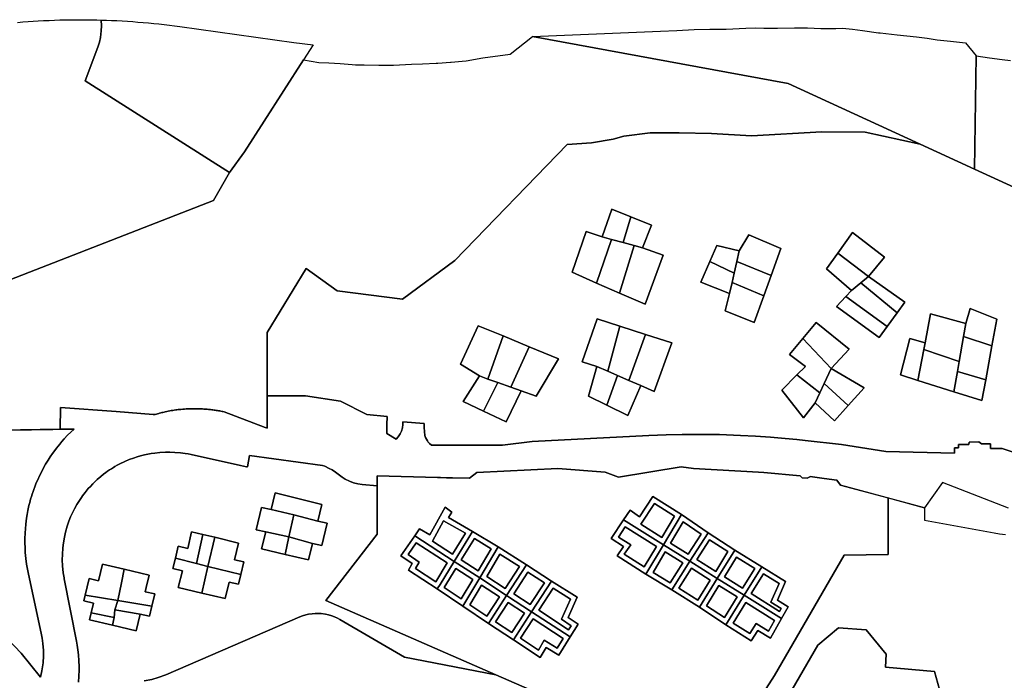
# Model space of a CAD drawing. Units: inches. Extents: x 2467828 to 2717558, y 1424906 to 1562730.
# Drawn here: x 2588464 to 2589327, y 1504236 to 1504815 of the extents above; entities that cross this region are included whole.
import ezdxf

# ---------------------------------------------------------------- set-up
doc = ezdxf.new("R2010")
doc.units = ezdxf.units.IN
doc.header["$MEASUREMENT"] = 0
doc.layers.add('ParcelBoundary', color=251, linetype='Continuous')

msp = doc.modelspace()

# ---------------------------------------------------------------- linework, layer by layer
at = {"layer": 'ParcelBoundary'}
for points in [[(2588461.94, 1504812.66), (2588466.57, 1504813.04), (2588471.3, 1504813.39), (2588475.83, 1504813.7), (2588480.2, 1504813.96), (2588484.66, 1504814.2), (2588489.73, 1504814.43), (2588494.37, 1504814.61), (2588499.01, 1504814.76), (2588503.65, 1504814.87), (2588508.29, 1504814.95), (2588512.93, 1504814.99), (2588517.57, 1504815), (2588522.22, 1504814.98), (2588526.86, 1504814.93), (2588531.5, 1504814.84), (2588535.32, 1504814.74), (2588535.57, 1504809.7), (2588535.42, 1504805.14), (2588534.73, 1504799.49), (2588533.85, 1504795.3), (2588532.55, 1504790.85), (2588521.36, 1504761.49), (2588647.9, 1504681.03), (2588633.97, 1504656.69), (2587784.27, 1504326.08)], [(2587784.27, 1504326.08), (2588633.97, 1504656.69), (2588647.9, 1504681.03), (2588660.94, 1504699.12), (2588712.69, 1504779.93), (2588726.26, 1504777.64), (2588734.85, 1504777.26), (2588744.99, 1504776.51), (2588755.33, 1504775.72), (2588758.4, 1504775.6), (2588765.81, 1504775.6), (2588778.82, 1504775.22), (2588780, 1504775.2), (2588789.6, 1504775.2), (2588791.6, 1504775.25), (2588807.4, 1504776.04), (2588817.07, 1504776.43), (2588828.93, 1504776.82), (2588830.45, 1504776.9), (2588841.65, 1504777.7), (2588842.12, 1504777.74), (2588851.72, 1504778.54), (2588855.47, 1504779.03), (2588870.12, 1504781.66), (2588893.93, 1504784.77), (2588913.65, 1504800.39), (2589137.7, 1504759), (2589253.37, 1504705.88), (2589205.1, 1504716.42), (2589167.28, 1504716.7), (2589105.52, 1504713.21), (2589070.37, 1504715.27), (2589042.25, 1504715.97), (2589016.72, 1504715.96), (2588993.61, 1504713.04), (2588984.25, 1504710.25), (2588965.28, 1504707.2), (2588943.85, 1504705.72), (2588845.34, 1504603.93), (2588799.63, 1504570.24), (2588742.3, 1504577.55), (2588715.21, 1504596.96), (2588681, 1504540.86), (2588681, 1504485.32), (2588681, 1504457.01), (2588680.42, 1504457.36), (2588679.22, 1504457.63), (2588643.07, 1504471.44), (2588642.07, 1504471.57), (2588641.32, 1504471.82), (2588640.32, 1504471.94), (2588639.32, 1504472.19), (2588638.32, 1504472.32), (2588637.32, 1504472.44), (2588636.32, 1504472.69), (2588635.32, 1504472.82), (2588634.32, 1504472.94), (2588633.32, 1504473.07), (2588632.32, 1504473.19), (2588631.32, 1504473.32), (2588630.32, 1504473.44), (2588629.32, 1504473.57), (2588628.32, 1504473.69), (2588627.32, 1504473.69), (2588626.32, 1504473.82), (2588625.32, 1504473.82), (2588624.32, 1504473.94), (2588623.32, 1504473.94), (2588622.32, 1504474.07), (2588621.32, 1504474.07), (2588620.32, 1504474.07), (2588619.32, 1504474.07), (2588618.32, 1504474.07), (2588617.32, 1504474.07), (2588616.32, 1504474.07), (2588615.32, 1504474.07), (2588614.32, 1504474.07), (2588613.32, 1504474.07), (2588612.32, 1504474.07), (2588610.82, 1504473.94), (2588609.82, 1504473.94), (2588608.32, 1504473.82), (2588606.82, 1504473.69), (2588605.32, 1504473.57), (2588603.82, 1504473.44), (2588602.82, 1504473.32), (2588601.82, 1504473.19), (2588600.82, 1504473.07), (2588599.32, 1504472.82), (2588598.32, 1504472.69), (2588596.82, 1504472.44), (2588595.57, 1504472.19), (2588594.07, 1504471.94), (2588593.07, 1504471.69), (2588591.57, 1504471.44), (2588590.57, 1504471.19), (2588589.57, 1504470.94), (2588588.57, 1504470.69), (2588587.57, 1504470.44), (2588586.57, 1504470.19), (2588585.82, 1504469.94), (2588584.82, 1504469.69), (2588583.82, 1504469.44), (2588582.82, 1504469.19), (2588580.85, 1504469.19), (2588548.46, 1504471.62), (2588499.71, 1504475.28), (2588499.4, 1504456.16), (2588324.71, 1504453.43)], [(2589371.09, 1504651.81), (2589301.05, 1504683.98), (2589302.58, 1504783.36), (2589314.1, 1504781.55), (2589325.16, 1504780.05), (2589332.57, 1504779.17)], [(2589346.69, 1504432.37), (2589325.19, 1504439.35), (2589315.1, 1504439.42), (2589315.07, 1504443.23), (2589307.12, 1504443.45), (2589304.75, 1504445.24), (2589296.36, 1504444.95), (2589296.11, 1504442.89), (2589287.08, 1504442.78), (2589287.06, 1504439.98), (2589283.61, 1504439.88), (2589283.42, 1504435.11), (2589223.2, 1504436.72), (2589184.53, 1504442.8), (2589152.71, 1504446.36), (2589145.28, 1504447.16), (2589134.93, 1504448.16), (2589122.14, 1504449.22), (2589108.93, 1504450.12), (2589095.76, 1504450.8), (2589077.33, 1504451.42), (2589061.34, 1504451.63), (2589044.67, 1504451.52), (2589030.77, 1504451.19), (2589015.54, 1504450.56), (2588913.18, 1504445.42), (2588887.22, 1504442.22), (2588825.01, 1504442.22), (2588823.28, 1504443.66), (2588822.12, 1504444.91), (2588821.32, 1504445.99), (2588820.49, 1504447.37), (2588819.75, 1504449), (2588819.2, 1504450.71), (2588818.48, 1504457.78), (2588818.59, 1504461.31), (2588799.96, 1504462.5), (2588799.88, 1504460.24), (2588799.46, 1504457.32), (2588798.56, 1504454.39), (2588797.44, 1504452), (2588795.89, 1504449.61), (2588794.14, 1504447.59), (2588785.79, 1504452.38), (2588785.79, 1504460.01), (2588786.02, 1504467.42), (2588768.32, 1504469.1), (2588745.08, 1504480.71), (2588714.56, 1504485.32), (2588681, 1504485.32), (2588681, 1504540.86), (2588715.21, 1504596.96), (2588742.3, 1504577.55), (2588799.63, 1504570.24), (2588845.34, 1504603.93), (2588943.85, 1504705.72), (2588965.28, 1504707.2), (2588984.25, 1504710.25), (2588993.61, 1504713.04), (2589016.72, 1504715.96), (2589042.25, 1504715.97), (2589070.37, 1504715.27), (2589105.52, 1504713.21), (2589167.28, 1504716.7), (2589205.1, 1504716.42), (2589253.37, 1504705.88), (2589301.05, 1504683.98), (2589371.09, 1504651.81)], [(2588423.56, 1504303.43), (2588465.24, 1504259.97), (2588482.14, 1504238.82), (2588482.15, 1504238.81), (2588483.45, 1504244.54), (2588484.44, 1504251.51), (2588484.8, 1504257.61), (2588484.76, 1504262.37), (2588484.31, 1504268.28), (2588483.62, 1504273.06), (2588483.05, 1504276), (2588471.39, 1504330.53), (2588470.77, 1504333.65), (2588470.02, 1504338), (2588469.34, 1504343.02), (2588468.85, 1504348.19), (2588468.59, 1504352.46), (2588468.47, 1504356.27), (2588468.47, 1504360.17), (2588468.65, 1504365.42), (2588468.88, 1504368.97), (2588469.25, 1504372.84), (2588469.94, 1504378.14), (2588470.46, 1504381.3), (2588471.18, 1504385.09), (2588472.09, 1504389.2), (2588472.8, 1504392.02), (2588473.55, 1504394.77), (2588474.24, 1504397.11), (2588474.93, 1504399.32), (2588475.7, 1504401.61), (2588476.32, 1504403.38), (2588477.15, 1504405.63), (2588478.51, 1504409.06), (2588479.73, 1504411.91), (2588481.3, 1504415.35), (2588482.92, 1504418.65), (2588484.93, 1504422.45), (2588486.65, 1504425.49), (2588488.84, 1504429.1), (2588490.73, 1504432.01), (2588492.77, 1504435), (2588494.68, 1504437.64), (2588496.13, 1504439.55), (2588497.61, 1504441.44), (2588499.02, 1504443.17), (2588500.9, 1504445.39), (2588503.02, 1504447.77), (2588505.97, 1504450.92), (2588508.7, 1504453.66), (2588511.55, 1504456.35), (2588499.4, 1504456.16), (2588499.71, 1504475.28), (2588548.46, 1504471.62), (2588580.85, 1504469.19), (2588582.82, 1504469.19), (2588583.82, 1504469.44), (2588584.82, 1504469.69), (2588585.82, 1504469.94), (2588586.57, 1504470.19), (2588587.57, 1504470.44), (2588588.57, 1504470.69), (2588589.57, 1504470.94), (2588590.57, 1504471.19), (2588591.57, 1504471.44), (2588593.07, 1504471.69), (2588594.07, 1504471.94), (2588595.57, 1504472.19), (2588596.82, 1504472.44), (2588598.32, 1504472.69), (2588599.32, 1504472.82), (2588600.82, 1504473.07), (2588601.82, 1504473.19), (2588602.82, 1504473.32), (2588603.82, 1504473.44), (2588605.32, 1504473.57), (2588606.82, 1504473.69), (2588608.32, 1504473.82), (2588609.82, 1504473.94), (2588610.82, 1504473.94), (2588612.32, 1504474.07), (2588613.32, 1504474.07), (2588614.32, 1504474.07), (2588615.32, 1504474.07), (2588616.32, 1504474.07), (2588617.32, 1504474.07), (2588618.32, 1504474.07), (2588619.32, 1504474.07), (2588620.32, 1504474.07), (2588621.32, 1504474.07), (2588622.32, 1504474.07), (2588623.32, 1504473.94), (2588624.32, 1504473.94), (2588625.32, 1504473.82), (2588626.32, 1504473.82), (2588627.32, 1504473.69), (2588628.32, 1504473.69), (2588629.32, 1504473.57), (2588630.32, 1504473.44), (2588631.32, 1504473.32), (2588632.32, 1504473.19), (2588633.32, 1504473.07), (2588634.32, 1504472.94), (2588635.32, 1504472.82), (2588636.32, 1504472.69), (2588637.32, 1504472.44), (2588638.32, 1504472.32), (2588639.32, 1504472.19), (2588640.32, 1504471.94), (2588641.32, 1504471.82), (2588642.07, 1504471.57), (2588643.07, 1504471.44), (2588679.22, 1504457.63), (2588680.42, 1504457.36), (2588681, 1504457.01), (2588681, 1504485.32), (2588714.56, 1504485.32), (2588745.08, 1504480.71), (2588768.32, 1504469.1), (2588786.02, 1504467.42), (2588785.79, 1504460.01), (2588785.79, 1504452.38), (2588794.14, 1504447.59), (2588795.89, 1504449.61), (2588797.44, 1504452), (2588798.56, 1504454.39), (2588799.46, 1504457.32), (2588799.88, 1504460.24), (2588799.96, 1504462.5), (2588818.59, 1504461.31), (2588818.48, 1504457.78), (2588819.2, 1504450.71), (2588819.75, 1504449), (2588820.49, 1504447.37), (2588821.32, 1504445.99), (2588822.12, 1504444.91), (2588823.28, 1504443.66), (2588825.01, 1504442.22), (2588887.22, 1504442.22), (2588913.18, 1504445.42), (2589015.54, 1504450.56), (2589030.77, 1504451.19), (2589044.67, 1504451.52), (2589061.34, 1504451.63), (2589077.33, 1504451.42), (2589095.76, 1504450.8), (2589108.93, 1504450.12), (2589122.14, 1504449.22), (2589134.93, 1504448.16), (2589145.28, 1504447.16), (2589152.71, 1504446.36), (2589184.53, 1504442.8), (2589223.2, 1504436.72), (2589283.42, 1504435.11), (2589283.61, 1504439.88), (2589287.06, 1504439.98), (2589287.08, 1504442.78), (2589296.11, 1504442.89), (2589296.36, 1504444.95), (2589304.75, 1504445.24), (2589307.12, 1504443.45), (2589315.07, 1504443.23), (2589315.1, 1504439.42), (2589325.19, 1504439.35), (2589346.69, 1504432.37)], [(2588324.71, 1504453.43), (2588511.55, 1504456.35), (2588508.7, 1504453.66), (2588505.97, 1504450.92), (2588503.02, 1504447.77), (2588500.9, 1504445.39), (2588499.02, 1504443.17), (2588497.61, 1504441.44), (2588496.13, 1504439.55), (2588494.68, 1504437.64), (2588492.77, 1504435), (2588490.73, 1504432.01), (2588488.84, 1504429.1), (2588486.65, 1504425.49), (2588484.93, 1504422.45), (2588482.92, 1504418.65), (2588481.3, 1504415.35), (2588479.73, 1504411.91), (2588478.51, 1504409.06), (2588477.15, 1504405.63), (2588476.32, 1504403.38), (2588475.7, 1504401.61), (2588474.93, 1504399.32), (2588474.24, 1504397.11), (2588473.55, 1504394.77), (2588472.8, 1504392.02), (2588472.09, 1504389.2), (2588471.18, 1504385.09), (2588470.46, 1504381.3), (2588469.94, 1504378.14), (2588469.25, 1504372.84), (2588468.88, 1504368.97), (2588468.65, 1504365.42), (2588468.47, 1504360.17), (2588468.47, 1504356.27), (2588468.59, 1504352.46), (2588468.85, 1504348.19), (2588469.34, 1504343.02), (2588470.02, 1504338), (2588470.77, 1504333.65), (2588471.39, 1504330.53), (2588483.05, 1504276), (2588483.62, 1504273.06), (2588484.31, 1504268.28), (2588484.76, 1504262.37), (2588484.8, 1504257.61), (2588484.44, 1504251.51), (2588483.45, 1504244.54), (2588482.15, 1504238.81), (2588482.14, 1504238.82), (2588465.24, 1504259.97), (2588423.56, 1504303.43)], [(2588515.42, 1504234.54), (2588515.85, 1504239.74), (2588516.06, 1504244.91), (2588516.07, 1504248.23), (2588515.92, 1504253.27), (2588515.53, 1504258.55), (2588515.02, 1504263), (2588514.44, 1504266.84), (2588513.81, 1504270.34), (2588503.01, 1504325.05), (2588502.86, 1504325.86), (2588502.13, 1504330.32), (2588501.5, 1504336.33), (2588501.26, 1504341.59), (2588501.32, 1504346.52), (2588501.7, 1504352.2), (2588502.23, 1504356.48), (2588503.09, 1504361.45), (2588504.14, 1504366.04), (2588505.64, 1504371.29), (2588507.09, 1504375.49), (2588508.61, 1504379.33), (2588510.18, 1504382.83), (2588511.91, 1504386.3), (2588514.02, 1504390.09), (2588516.91, 1504394.71), (2588518.04, 1504396.36), (2588519.1, 1504397.85), (2588520.22, 1504399.36), (2588521.22, 1504400.64), (2588522.21, 1504401.89), (2588524.1, 1504404.13), (2588525.88, 1504406.11), (2588527.99, 1504408.33), (2588529.71, 1504410.03), (2588531.87, 1504412.05), (2588534.99, 1504414.75), (2588537.42, 1504416.69), (2588539.43, 1504418.2), (2588541.03, 1504419.34), (2588542.75, 1504420.52), (2588544.29, 1504421.52), (2588546.05, 1504422.61), (2588547.38, 1504423.4), (2588549.39, 1504424.54), (2588551.78, 1504425.81), (2588556.16, 1504427.92), (2588559.9, 1504429.51), (2588563.71, 1504430.92), (2588566.81, 1504431.94), (2588569.8, 1504432.81), (2588573.21, 1504433.67), (2588576.39, 1504434.35), (2588579.18, 1504434.86), (2588582.28, 1504435.31), (2588586.86, 1504435.8), (2588591.69, 1504436.06), (2588595.62, 1504436.08), (2588600.01, 1504435.91), (2588604.95, 1504435.48), (2588609.14, 1504434.9), (2588611.61, 1504434.46), (2588614.16, 1504433.94), (2588657.38, 1504424.49), (2588662.87, 1504423.34), (2588663.52, 1504423.21), (2588665.39, 1504433.23), (2588729.55, 1504424.38), (2588731.43, 1504423.66), (2588735.37, 1504421.83), (2588737.78, 1504420.46), (2588740.76, 1504418.47), (2588743.08, 1504416.66), (2588746.52, 1504414.07), (2588749.3, 1504412.37), (2588753.18, 1504410.51), (2588756.6, 1504409.29), (2588760.32, 1504408.35), (2588764.22, 1504407.79), (2588777.45, 1504406.68), (2588777.45, 1504364.07), (2588732.3, 1504306.03), (2588881.31, 1504240.93), (2588801.17, 1504256.38), (2588744.64, 1504289.47), (2588742.49, 1504290.64), (2588740.01, 1504291.78), (2588737.67, 1504292.67), (2588734.6, 1504293.59), (2588732.07, 1504294.15), (2588728.25, 1504294.67), (2588725.47, 1504294.8), (2588722.96, 1504294.76), (2588720.34, 1504294.54), (2588717.27, 1504294.05), (2588714.7, 1504293.44), (2588711.87, 1504292.55), (2588709.55, 1504291.64), (2588592.01, 1504241.1), (2588585.4, 1504238.59), (2588579.65, 1504236.92), (2588573.18, 1504235.57)], [(2589330.77, 1504386.89), (2589273.06, 1504409.48), (2589257.1, 1504387.38), (2589183.55, 1504407.15), (2589180.3, 1504411.53), (2589169.34, 1504413), (2589157.05, 1504414.65), (2589156.81, 1504414.52), (2589154.3, 1504413.15), (2589150.05, 1504413.53), (2589148.3, 1504415.4), (2589116.3, 1504418.28), (2589111.74, 1504418.53), (2589054.8, 1504421.65), (2589043.8, 1504423.28), (2588988.78, 1504414.09), (2588977.35, 1504418.48), (2588935.8, 1504421.78), (2588864.8, 1504418.15), (2588858.3, 1504413.15), (2588843.53, 1504413.53), (2588838.05, 1504413.68), (2588832.96, 1504413.81), (2588830.12, 1504413.88), (2588777.45, 1504415.21), (2588777.45, 1504406.68), (2588764.22, 1504407.79), (2588760.32, 1504408.35), (2588756.6, 1504409.29), (2588753.18, 1504410.51), (2588749.3, 1504412.37), (2588746.52, 1504414.07), (2588743.08, 1504416.66), (2588740.76, 1504418.47), (2588737.78, 1504420.46), (2588735.37, 1504421.83), (2588731.43, 1504423.66), (2588729.55, 1504424.38), (2588665.39, 1504433.23), (2588663.52, 1504423.21), (2588662.87, 1504423.34), (2588657.38, 1504424.49), (2588614.16, 1504433.94), (2588611.61, 1504434.46), (2588609.14, 1504434.9), (2588604.95, 1504435.48), (2588600.01, 1504435.91), (2588595.62, 1504436.08), (2588591.69, 1504436.06), (2588586.86, 1504435.8), (2588582.28, 1504435.31), (2588579.18, 1504434.86), (2588576.39, 1504434.35), (2588573.21, 1504433.67), (2588569.8, 1504432.81), (2588566.81, 1504431.94), (2588563.71, 1504430.92), (2588559.9, 1504429.51), (2588556.16, 1504427.92), (2588551.78, 1504425.81), (2588549.39, 1504424.54), (2588547.38, 1504423.4), (2588546.05, 1504422.61), (2588544.29, 1504421.52), (2588542.75, 1504420.52), (2588541.03, 1504419.34), (2588539.43, 1504418.2), (2588537.42, 1504416.69), (2588534.99, 1504414.75), (2588531.87, 1504412.05), (2588529.71, 1504410.03), (2588527.99, 1504408.33), (2588525.88, 1504406.11), (2588524.1, 1504404.13), (2588522.21, 1504401.89), (2588521.22, 1504400.64), (2588520.22, 1504399.36), (2588519.1, 1504397.85), (2588518.04, 1504396.36), (2588516.91, 1504394.71), (2588514.02, 1504390.09), (2588511.91, 1504386.3), (2588510.18, 1504382.83), (2588508.61, 1504379.33), (2588507.09, 1504375.49), (2588505.64, 1504371.29), (2588504.14, 1504366.04), (2588503.09, 1504361.45), (2588502.23, 1504356.48), (2588501.7, 1504352.2), (2588501.32, 1504346.52), (2588501.26, 1504341.59), (2588501.5, 1504336.33), (2588502.13, 1504330.32), (2588502.86, 1504325.86), (2588503.01, 1504325.05), (2588513.81, 1504270.34), (2588514.44, 1504266.84), (2588515.02, 1504263), (2588515.53, 1504258.55), (2588515.92, 1504253.27), (2588516.07, 1504248.23), (2588516.06, 1504244.91), (2588515.85, 1504239.74), (2588515.42, 1504234.54)], [(2588922.3, 1504223.03), (2588881.31, 1504240.93), (2588732.3, 1504306.03), (2588777.45, 1504364.07), (2588777.45, 1504415.21), (2588830.12, 1504413.88), (2588832.96, 1504413.81), (2588838.05, 1504413.68), (2588843.53, 1504413.53), (2588858.3, 1504413.15), (2588864.8, 1504418.15), (2588935.8, 1504421.78), (2588977.35, 1504418.48), (2588988.78, 1504414.09), (2589043.8, 1504423.28), (2589054.8, 1504421.65), (2589111.74, 1504418.53), (2589116.3, 1504418.28), (2589148.3, 1504415.4), (2589150.05, 1504413.53), (2589154.3, 1504413.15), (2589156.81, 1504414.52), (2589157.05, 1504414.65), (2589169.34, 1504413), (2589180.3, 1504411.53), (2589183.55, 1504407.15), (2589225.23, 1504395.94), (2589225.41, 1504346.4), (2589186.78, 1504345.79), (2589125.6, 1504240.25), (2589103.15, 1504205.36)], [(2589103.15, 1504205.36), (2589125.6, 1504240.25), (2589125.61, 1504240.27), (2589186.78, 1504345.79), (2589225.41, 1504346.4), (2589225.23, 1504395.94), (2589257.1, 1504387.38), (2589257.27, 1504376.54), (2589318.29, 1504365.27), (2589322.81, 1504364.52), (2589328.27, 1504363.81)], [(2588573.18, 1504235.57), (2588579.65, 1504236.92), (2588585.4, 1504238.59), (2588592.01, 1504241.1), (2588709.55, 1504291.64), (2588711.87, 1504292.55), (2588714.7, 1504293.44), (2588717.27, 1504294.05), (2588720.34, 1504294.54), (2588722.96, 1504294.76), (2588725.47, 1504294.8), (2588728.25, 1504294.67), (2588732.07, 1504294.15), (2588734.6, 1504293.59), (2588737.67, 1504292.67), (2588740.01, 1504291.78), (2588742.49, 1504290.64), (2588744.64, 1504289.47), (2588801.17, 1504256.38), (2588881.31, 1504240.93), (2588922.3, 1504223.03)], [(2588573.18, 1504235.57), (2588579.65, 1504236.92), (2588585.4, 1504238.59), (2588592.01, 1504241.1), (2588709.55, 1504291.64), (2588711.87, 1504292.55), (2588714.7, 1504293.44), (2588717.27, 1504294.05), (2588720.34, 1504294.54), (2588722.96, 1504294.76), (2588725.47, 1504294.8), (2588728.25, 1504294.67), (2588732.07, 1504294.15), (2588734.6, 1504293.59), (2588737.67, 1504292.67), (2588740.01, 1504291.78), (2588742.49, 1504290.64), (2588744.64, 1504289.47), (2588801.17, 1504256.38), (2588881.31, 1504240.93), (2588922.3, 1504223.03)], [(2589141.21, 1504228.17), (2589163.73, 1504266.99), (2589181.87, 1504282.23), (2589205.93, 1504280.26), (2589223.59, 1504259.09), (2589222.88, 1504247.74), (2589265.95, 1504243.85), (2589270.27, 1504227.97)], [(2589270.27, 1504227.97), (2589265.95, 1504243.85), (2589222.88, 1504247.74), (2589223.59, 1504259.09), (2589205.93, 1504280.26), (2589181.87, 1504282.23), (2589163.73, 1504266.99), (2589141.21, 1504228.17)]]:
    msp.add_lwpolyline(points, dxfattribs=at)
for points in [[(2588712.69, 1504779.93), (2588660.94, 1504699.12), (2588647.9, 1504681.03), (2588521.36, 1504761.49), (2588532.55, 1504790.85), (2588533.85, 1504795.3), (2588534.73, 1504799.49), (2588535.42, 1504805.14), (2588535.57, 1504809.7), (2588535.32, 1504814.74), (2588539.94, 1504814.59), (2588544.55, 1504814.4), (2588549.17, 1504814.19), (2588553.78, 1504813.94), (2588558.39, 1504813.65), (2588563, 1504813.34), (2588567.6, 1504812.99), (2588572.21, 1504812.61), (2588576.81, 1504812.19), (2588581.4, 1504811.74), (2588586, 1504811.26), (2588590.59, 1504810.75), (2588595.18, 1504810.2), (2588599.76, 1504809.62), (2588604.34, 1504809.01), (2588704.27, 1504795.08), (2588721.14, 1504793.12)], [(2589154.75, 1504808), (2589166.31, 1504807.28), (2589168.8, 1504807.2), (2589177.6, 1504807.2), (2589179.42, 1504807.24), (2589185.31, 1504807.51), (2589193.93, 1504806.65), (2589202.77, 1504805.54), (2589216.9, 1504803.58), (2589218.21, 1504803.42), (2589233.2, 1504801.84), (2589250.18, 1504799.87), (2589259.62, 1504798.78), (2589268.22, 1504797.34), (2589271.34, 1504796.95), (2589280.06, 1504796.19), (2589293.22, 1504794.73), (2589302.58, 1504783.36), (2589301.05, 1504683.98), (2589253.37, 1504705.88), (2589137.7, 1504759), (2588913.65, 1504800.39), (2589025.88, 1504804.86), (2589040.13, 1504805.66), (2589055.16, 1504806.43), (2589068.94, 1504806.8), (2589081.6, 1504806.8), (2589083.46, 1504806.84), (2589100.53, 1504807.64), (2589108.73, 1504807.97), (2589116.26, 1504807.64), (2589118, 1504807.6), (2589127.2, 1504807.6), (2589128.23, 1504807.61), (2589143.31, 1504808)], [(2588983.17, 1504649.06), (2588974.74, 1504624.69), (2588960.67, 1504629.38), (2588948.17, 1504593.66), (2588969.68, 1504584.25), (2588989.8, 1504575.45), (2589012.23, 1504565.63), (2589028.17, 1504608.75), (2589010.06, 1504614.99), (2589017.86, 1504635), (2588999.75, 1504642.34)], [(2588999.75, 1504642.34), (2588992.88, 1504619.71), (2588982.77, 1504622.48), (2588974.74, 1504624.69), (2588983.17, 1504649.06)], [(2588992.88, 1504619.71), (2588999.75, 1504642.34), (2589017.86, 1504635), (2589010.06, 1504614.99), (2589002.57, 1504617.05)], [(2588982.77, 1504622.48), (2588969.68, 1504584.25), (2588948.17, 1504593.66), (2588960.67, 1504629.38), (2588974.74, 1504624.69)], [(2589082.54, 1504560), (2589107.86, 1504549.69), (2589116.34, 1504573.1), (2589122.8, 1504590.95), (2589131.29, 1504614.38), (2589103.17, 1504626.56), (2589094.73, 1504612.5), (2589075.04, 1504617.19), (2589068.94, 1504603.19), (2589061, 1504584.97), (2589086.29, 1504575)], [(2589122.8, 1504590.95), (2589092.61, 1504603.09), (2589094.73, 1504612.5), (2589103.17, 1504626.56), (2589131.29, 1504614.38)], [(2589194.1, 1504628.44), (2589181.21, 1504610.48), (2589171.34, 1504596.73), (2589193.16, 1504577.82), (2589188.1, 1504572.39), (2589180.04, 1504563.75), (2589217.54, 1504536.57), (2589224.59, 1504546.26), (2589233.25, 1504558.18), (2589240.04, 1504567.5), (2589208.16, 1504590), (2589222.23, 1504606.88)], [(2589208.16, 1504590), (2589181.21, 1504610.48), (2589194.1, 1504628.44), (2589222.23, 1504606.88)], [(2589208.16, 1504590), (2589181.21, 1504610.48), (2589194.1, 1504628.44), (2589222.23, 1504606.88)], [(2589002.57, 1504617.05), (2588989.8, 1504575.45), (2588969.68, 1504584.25), (2588982.77, 1504622.48), (2588992.88, 1504619.71)], [(2588989.8, 1504575.45), (2589002.57, 1504617.05), (2589010.06, 1504614.99), (2589028.17, 1504608.75), (2589012.23, 1504565.63)], [(2589090.3, 1504592.79), (2589068.94, 1504603.19), (2589075.04, 1504617.19), (2589094.73, 1504612.5), (2589092.61, 1504603.09)], [(2589208.16, 1504590), (2589201.42, 1504584.52), (2589193.16, 1504577.82), (2589171.34, 1504596.73), (2589181.21, 1504610.48)], [(2589090.3, 1504592.79), (2589088.49, 1504584.76), (2589086.29, 1504575), (2589061, 1504584.97), (2589068.94, 1504603.19)], [(2589116.34, 1504573.1), (2589088.49, 1504584.76), (2589090.3, 1504592.79), (2589092.61, 1504603.09), (2589122.8, 1504590.95)], [(2589233.25, 1504558.18), (2589201.42, 1504584.52), (2589208.16, 1504590), (2589240.04, 1504567.5)], [(2589233.25, 1504558.18), (2589201.42, 1504584.52), (2589208.16, 1504590), (2589240.04, 1504567.5)], [(2589116.34, 1504573.1), (2589107.86, 1504549.69), (2589082.54, 1504560), (2589086.29, 1504575), (2589088.49, 1504584.76)], [(2589233.25, 1504558.18), (2589224.59, 1504546.26), (2589188.1, 1504572.39), (2589193.16, 1504577.82), (2589201.42, 1504584.52)], [(2589224.59, 1504546.26), (2589217.54, 1504536.57), (2589180.04, 1504563.75), (2589188.1, 1504572.39)], [(2589297.22, 1504561.88), (2589293.47, 1504548.76), (2589262.54, 1504557.19), (2589257.85, 1504531.88), (2589244.26, 1504535.65), (2589236.29, 1504503.76), (2589251.45, 1504498.97), (2589282.87, 1504489.05), (2589307.53, 1504481.26), (2589310.9, 1504499.51), (2589316.36, 1504529.17), (2589320.66, 1504552.5)], [(2589287.59, 1504515.64), (2589256.69, 1504525.94), (2589257.85, 1504531.88), (2589262.54, 1504557.19), (2589293.47, 1504548.76), (2589291.43, 1504537.27)], [(2589287.59, 1504515.64), (2589256.69, 1504525.94), (2589257.85, 1504531.88), (2589262.54, 1504557.19), (2589293.47, 1504548.76), (2589291.43, 1504537.27)], [(2589287.59, 1504515.64), (2589256.69, 1504525.94), (2589257.85, 1504531.88), (2589262.54, 1504557.19), (2589293.47, 1504548.76), (2589291.43, 1504537.27)], [(2589287.59, 1504515.64), (2589256.69, 1504525.94), (2589257.85, 1504531.88), (2589262.54, 1504557.19), (2589293.47, 1504548.76), (2589291.43, 1504537.27)], [(2589287.59, 1504515.64), (2589256.69, 1504525.94), (2589257.85, 1504531.88), (2589262.54, 1504557.19), (2589293.47, 1504548.76), (2589291.43, 1504537.27)], [(2589287.59, 1504515.64), (2589256.69, 1504525.94), (2589257.85, 1504531.88), (2589262.54, 1504557.19), (2589293.47, 1504548.76), (2589291.43, 1504537.27)], [(2589316.36, 1504529.17), (2589291.43, 1504537.27), (2589293.47, 1504548.76), (2589297.22, 1504561.88), (2589320.66, 1504552.5)], [(2589316.36, 1504529.17), (2589291.43, 1504537.27), (2589293.47, 1504548.76), (2589297.22, 1504561.88), (2589320.66, 1504552.5)], [(2588887.74, 1504537.89), (2588874.42, 1504500.13), (2588866.93, 1504502.82), (2588850.29, 1504513.12), (2588865.99, 1504546.88)], [(2588890.36, 1504462.51), (2588903.49, 1504489.69), (2588916.61, 1504485.01), (2588936.3, 1504517.82), (2588910.73, 1504528.39), (2588887.74, 1504537.89), (2588865.99, 1504546.88), (2588850.29, 1504513.12), (2588866.93, 1504502.82), (2588852.87, 1504480.32), (2588870.67, 1504471.86)], [(2588990.18, 1504546.41), (2588979.5, 1504507.11), (2588970.05, 1504511.26), (2588956.98, 1504515.34), (2588970.29, 1504552.77)], [(2588990.18, 1504546.41), (2588979.5, 1504507.11), (2588970.05, 1504511.26), (2588956.98, 1504515.34), (2588970.29, 1504552.77)], [(2588962.55, 1504485.01), (2588978.78, 1504477.11), (2588997.23, 1504468.13), (2589008.48, 1504494.38), (2589020.08, 1504489.29), (2589035.67, 1504531.88), (2589012.47, 1504539.29), (2588990.18, 1504546.41), (2588970.29, 1504552.77), (2588956.98, 1504515.34), (2588970.05, 1504511.26)], [(2589012.47, 1504539.29), (2588998.06, 1504498.96), (2588988.02, 1504503.37), (2588979.5, 1504507.11), (2588990.18, 1504546.41)], [(2589191.29, 1504526.26), (2589162.23, 1504549.69), (2589150.59, 1504535.73), (2589138.79, 1504521.57), (2589152.85, 1504511.26), (2589145.38, 1504503.79), (2589132, 1504490.41), (2589150.98, 1504466.26), (2589161.29, 1504479.38), (2589178.16, 1504463.45), (2589190.41, 1504477.01), (2589204.41, 1504492.51), (2589175.35, 1504509.38)], [(2589175.35, 1504509.38), (2589150.59, 1504535.73), (2589162.23, 1504549.69), (2589191.29, 1504526.26)], [(2589175.35, 1504509.38), (2589150.59, 1504535.73), (2589162.23, 1504549.69), (2589191.29, 1504526.26)], [(2588910.73, 1504528.39), (2588894.5, 1504492.92), (2588883.22, 1504496.97), (2588874.42, 1504500.13), (2588887.74, 1504537.89)], [(2588998.06, 1504498.96), (2589012.47, 1504539.29), (2589035.67, 1504531.88), (2589020.08, 1504489.29), (2589008.48, 1504494.38)], [(2589310.9, 1504499.51), (2589286, 1504506.67), (2589287.59, 1504515.64), (2589291.43, 1504537.27), (2589316.36, 1504529.17)], [(2589175.35, 1504509.38), (2589169.14, 1504496.13), (2589165.34, 1504488.01), (2589145.38, 1504503.79), (2589152.85, 1504511.26), (2589138.79, 1504521.57), (2589150.59, 1504535.73)], [(2589257.85, 1504531.88), (2589256.69, 1504525.94), (2589251.45, 1504498.97), (2589236.29, 1504503.76), (2589244.26, 1504535.65)], [(2588894.5, 1504492.92), (2588910.73, 1504528.39), (2588936.3, 1504517.82), (2588916.61, 1504485.01), (2588903.49, 1504489.69)], [(2589287.59, 1504515.64), (2589286, 1504506.67), (2589282.87, 1504489.05), (2589251.45, 1504498.97), (2589256.69, 1504525.94)], [(2588988.02, 1504503.37), (2588978.78, 1504477.11), (2588962.55, 1504485.01), (2588970.05, 1504511.26), (2588979.5, 1504507.11)], [(2588883.22, 1504496.97), (2588870.67, 1504471.86), (2588852.87, 1504480.32), (2588866.93, 1504502.82), (2588874.42, 1504500.13)], [(2588978.78, 1504477.11), (2588988.02, 1504503.37), (2588998.06, 1504498.96), (2589008.48, 1504494.38), (2588997.23, 1504468.13)], [(2589165.34, 1504488.01), (2589161.29, 1504479.38), (2589150.98, 1504466.26), (2589132, 1504490.41), (2589145.38, 1504503.79)], [(2589190.41, 1504477.01), (2589169.14, 1504496.13), (2589175.35, 1504509.38), (2589204.41, 1504492.51)], [(2589310.9, 1504499.51), (2589307.53, 1504481.26), (2589282.87, 1504489.05), (2589286, 1504506.67)], [(2588870.67, 1504471.86), (2588883.22, 1504496.97), (2588894.5, 1504492.92), (2588903.49, 1504489.69), (2588890.36, 1504462.51)], [(2589190.41, 1504477.01), (2589178.16, 1504463.45), (2589161.29, 1504479.38), (2589165.34, 1504488.01), (2589169.14, 1504496.13)], [(2588687.82, 1504400.3), (2588684.37, 1504385.71), (2588676.07, 1504387.62), (2588671.29, 1504368.13), (2588679.66, 1504366.12), (2588675.93, 1504351.47), (2588696.6, 1504346.51), (2588717.02, 1504341.6), (2588720.62, 1504356), (2588728.84, 1504354.18), (2588733.55, 1504373.78), (2588725.25, 1504375.69), (2588728.7, 1504390.28)], [(2588684.37, 1504385.71), (2588687.82, 1504400.3), (2588728.7, 1504390.28), (2588725.25, 1504375.69), (2588704.2, 1504381.14)], [(2589019.1, 1504397.17), (2589007.29, 1504379.28), (2588999.06, 1504385.36), (2588993.43, 1504376.79), (2588982.6, 1504360.31), (2588993.33, 1504353.51), (2588987.61, 1504345.28), (2589013.02, 1504329.18), (2589035.56, 1504315.58), (2589059.9, 1504300.19), (2589083.16, 1504284.81), (2589105.34, 1504270.85), (2589111.07, 1504279.8), (2589122.16, 1504273), (2589131.79, 1504290.23), (2589137.55, 1504300.55), (2589128.25, 1504306.28), (2589135.4, 1504322.74), (2589114.65, 1504335.62), (2589091.03, 1504350.29), (2589067.41, 1504365.32), (2589044.15, 1504381.43)], [(2589019.1, 1504397.17), (2589044.15, 1504381.43), (2589028.36, 1504354.94), (2588993.43, 1504376.79), (2588999.06, 1504385.36), (2589007.29, 1504379.28)], [(2589038.04, 1504379.96), (2589026.85, 1504361.19), (2589008.43, 1504372.84), (2589020.43, 1504391.02)], [(2589038.04, 1504379.96), (2589020.43, 1504391.02), (2589008.43, 1504372.84), (2589026.85, 1504361.19)], [(2588684.37, 1504385.71), (2588704.2, 1504381.14), (2588700, 1504362.01), (2588679.66, 1504366.12), (2588671.29, 1504368.13), (2588676.07, 1504387.62)], [(2588684.37, 1504385.71), (2588704.2, 1504381.14), (2588700, 1504362.01), (2588679.66, 1504366.12), (2588671.29, 1504368.13), (2588676.07, 1504387.62)], [(2588842.71, 1504383.48), (2588836.99, 1504387.77), (2588823.65, 1504363.71), (2588814.59, 1504368.95), (2588810.33, 1504362.84), (2588798.15, 1504345.36), (2588808.16, 1504338.45), (2588804.82, 1504332.73), (2588830.08, 1504316.29), (2588852.48, 1504301.04), (2588874.88, 1504286.02), (2588896.8, 1504271.73), (2588920.16, 1504256.24), (2588925.4, 1504265.05), (2588936.6, 1504258.14), (2588946.6, 1504274.2), (2588953.52, 1504285.31), (2588944.7, 1504291.27), (2588952.56, 1504309.14), (2588930.16, 1504322.96), (2588908.24, 1504337.26), (2588883.46, 1504352.98), (2588861.06, 1504366.57), (2588839.85, 1504378.72)], [(2588839.85, 1504378.72), (2588861.06, 1504366.57), (2588844.91, 1504340.35), (2588810.33, 1504362.84), (2588814.59, 1504368.95), (2588823.65, 1504363.71), (2588836.99, 1504387.77), (2588842.71, 1504383.48)], [(2588704.2, 1504381.14), (2588725.25, 1504375.69), (2588733.55, 1504373.78), (2588728.84, 1504354.18), (2588720.62, 1504356), (2588700, 1504362.01)], [(2588854.79, 1504364.97), (2588835.59, 1504375.97), (2588825.73, 1504358.19), (2588843.5, 1504346.64)], [(2588854.79, 1504364.97), (2588843.5, 1504346.64), (2588825.73, 1504358.19), (2588835.59, 1504375.97)], [(2588854.79, 1504364.97), (2588843.5, 1504346.64), (2588825.73, 1504358.19), (2588835.59, 1504375.97)], [(2588993.43, 1504376.79), (2589028.36, 1504354.94), (2589013.02, 1504329.18), (2588987.61, 1504345.28), (2588993.33, 1504353.51), (2588982.6, 1504360.31)], [(2589044.15, 1504381.43), (2589067.41, 1504365.32), (2589051.49, 1504340.46), (2589028.36, 1504354.94)], [(2589061.28, 1504364.09), (2589045.55, 1504374.99), (2589034.48, 1504356.42), (2589050.11, 1504346.64)], [(2589061.28, 1504364.09), (2589050.11, 1504346.64), (2589034.48, 1504356.42), (2589045.55, 1504374.99)], [(2588624.59, 1504363.95), (2588614.7, 1504366.34), (2588611.3, 1504351.73), (2588603, 1504353.62), (2588600.45, 1504343.08), (2588598.27, 1504334.11), (2588606.65, 1504332.13), (2588602.97, 1504317.47), (2588623.48, 1504312.61), (2588644.09, 1504307.73), (2588647.57, 1504322.23), (2588655.87, 1504320.35), (2588657.86, 1504328.73), (2588660.52, 1504339.95), (2588652.21, 1504341.84), (2588655.62, 1504356.45), (2588634.92, 1504361.45)], [(2588600.45, 1504343.08), (2588603, 1504353.62), (2588611.3, 1504351.73), (2588614.7, 1504366.34), (2588624.59, 1504363.95), (2588618.9, 1504338.47)], [(2588679.66, 1504366.12), (2588700, 1504362.01), (2588696.6, 1504346.51), (2588675.93, 1504351.47)], [(2588861.06, 1504366.57), (2588883.46, 1504352.98), (2588867.26, 1504325.81), (2588844.91, 1504340.35)], [(2588861.06, 1504366.57), (2588883.46, 1504352.98), (2588867.26, 1504325.81), (2588844.91, 1504340.35)], [(2588861.06, 1504366.57), (2588883.46, 1504352.98), (2588867.26, 1504325.81), (2588844.91, 1504340.35)], [(2588861.06, 1504366.57), (2588883.46, 1504352.98), (2588867.26, 1504325.81), (2588844.91, 1504340.35)], [(2589022.24, 1504353.46), (2588994.77, 1504370.64), (2588988.87, 1504361.67), (2588999.71, 1504354.8), (2588993.99, 1504346.57), (2589011.52, 1504335.46)], [(2589022.24, 1504353.46), (2589011.52, 1504335.46), (2588993.99, 1504346.57), (2588999.71, 1504354.8), (2588988.87, 1504361.67), (2588994.77, 1504370.64)], [(2589067.41, 1504365.32), (2589091.03, 1504350.29), (2589075.56, 1504325.41), (2589051.49, 1504340.46)], [(2588618.9, 1504338.47), (2588624.59, 1504363.95), (2588634.92, 1504361.45), (2588628.95, 1504335.95)], [(2588618.9, 1504338.47), (2588624.59, 1504363.95), (2588634.92, 1504361.45), (2588628.95, 1504335.95)], [(2588657.86, 1504328.73), (2588628.95, 1504335.95), (2588634.92, 1504361.45), (2588655.62, 1504356.45), (2588652.21, 1504341.84), (2588660.52, 1504339.95)], [(2588700, 1504362.01), (2588720.62, 1504356), (2588717.02, 1504341.6), (2588696.6, 1504346.51)], [(2588810.33, 1504362.84), (2588844.91, 1504340.35), (2588832.44, 1504320.12), (2588830.08, 1504316.29), (2588804.82, 1504332.73), (2588808.16, 1504338.45), (2588798.15, 1504345.36)], [(2588810.33, 1504362.84), (2588844.91, 1504340.35), (2588832.44, 1504320.12), (2588830.08, 1504316.29), (2588804.82, 1504332.73), (2588808.16, 1504338.45), (2588798.15, 1504345.36)], [(2588838.77, 1504338.97), (2588828.67, 1504322.57), (2588810.87, 1504334.16), (2588814.15, 1504339.78), (2588804.43, 1504346.49), (2588811.53, 1504356.69)], [(2588838.77, 1504338.97), (2588811.53, 1504356.69), (2588804.43, 1504346.49), (2588814.15, 1504339.78), (2588810.87, 1504334.16), (2588828.67, 1504322.57)], [(2588838.77, 1504338.97), (2588811.53, 1504356.69), (2588804.43, 1504346.49), (2588814.15, 1504339.78), (2588810.87, 1504334.16), (2588828.67, 1504322.57)], [(2588877.31, 1504351.45), (2588862.55, 1504360.4), (2588851.04, 1504341.73), (2588865.79, 1504332.14)], [(2588877.31, 1504351.45), (2588862.55, 1504360.4), (2588851.04, 1504341.73), (2588865.79, 1504332.14)], [(2588877.31, 1504351.45), (2588862.55, 1504360.4), (2588851.04, 1504341.73), (2588865.79, 1504332.14)], [(2588877.31, 1504351.45), (2588862.55, 1504360.4), (2588851.04, 1504341.73), (2588865.79, 1504332.14)], [(2588877.31, 1504351.45), (2588865.79, 1504332.14), (2588851.04, 1504341.73), (2588862.55, 1504360.4)], [(2588877.31, 1504351.45), (2588865.79, 1504332.14), (2588851.04, 1504341.73), (2588862.55, 1504360.4)], [(2588877.31, 1504351.45), (2588865.79, 1504332.14), (2588851.04, 1504341.73), (2588862.55, 1504360.4)], [(2589084.86, 1504348.89), (2589068.78, 1504359.12), (2589057.74, 1504341.87), (2589074.12, 1504331.61)], [(2589084.86, 1504348.89), (2589074.12, 1504331.61), (2589057.74, 1504341.87), (2589068.78, 1504359.12)], [(2588883.46, 1504352.98), (2588908.24, 1504337.26), (2588890.81, 1504310.49), (2588867.26, 1504325.81)], [(2589028.36, 1504354.94), (2589051.49, 1504340.46), (2589035.56, 1504315.58), (2589013.02, 1504329.18)], [(2589045.25, 1504339.06), (2589029.88, 1504348.68), (2589019.17, 1504330.72), (2589034.13, 1504321.7)], [(2589045.25, 1504339.06), (2589034.13, 1504321.7), (2589019.17, 1504330.72), (2589029.88, 1504348.68)], [(2589091.03, 1504350.29), (2589114.65, 1504335.62), (2589099.17, 1504310.64), (2589075.56, 1504325.41)], [(2588618.9, 1504338.47), (2588628.95, 1504335.95), (2588623.48, 1504312.61), (2588602.97, 1504317.47), (2588606.65, 1504332.13), (2588598.27, 1504334.11), (2588600.45, 1504343.08)], [(2588867.26, 1504325.81), (2588852.48, 1504301.04), (2588830.08, 1504316.29), (2588832.44, 1504320.12), (2588844.91, 1504340.35)], [(2588901.99, 1504335.9), (2588884.95, 1504346.7), (2588873.34, 1504327.22), (2588889.49, 1504316.71)], [(2588901.99, 1504335.9), (2588889.49, 1504316.71), (2588873.34, 1504327.22), (2588884.95, 1504346.7)], [(2588901.99, 1504335.9), (2588889.49, 1504316.71), (2588873.34, 1504327.22), (2588884.95, 1504346.7)], [(2589051.49, 1504340.46), (2589075.56, 1504325.41), (2589059.9, 1504300.19), (2589035.56, 1504315.58)], [(2589108.46, 1504334.17), (2589092.48, 1504344.1), (2589081.75, 1504326.84), (2589097.72, 1504316.85)], [(2589108.46, 1504334.17), (2589097.72, 1504316.85), (2589081.75, 1504326.84), (2589092.48, 1504344.1)], [(2588555.48, 1504333.56), (2588536.39, 1504338.03), (2588533.08, 1504323.4), (2588524.77, 1504325.23), (2588521.43, 1504310.78), (2588520.18, 1504305.69), (2588528.58, 1504303.76), (2588526.52, 1504295.31), (2588525, 1504289.08), (2588545.42, 1504284.4), (2588566.18, 1504279.63), (2588569.56, 1504294.16), (2588577.87, 1504292.33), (2588579.89, 1504301.13), (2588582.38, 1504311.97), (2588574.07, 1504313.8), (2588574.9, 1504317.47), (2588577.37, 1504328.43)], [(2588533.08, 1504323.4), (2588536.39, 1504338.03), (2588555.48, 1504333.56), (2588553.09, 1504321.57), (2588549.9, 1504306.11), (2588521.43, 1504310.78), (2588524.77, 1504325.23)], [(2588553.09, 1504321.57), (2588555.48, 1504333.56), (2588577.37, 1504328.43), (2588574.9, 1504317.47), (2588574.07, 1504313.8), (2588582.38, 1504311.97), (2588579.89, 1504301.13), (2588549.9, 1504306.11)], [(2588657.86, 1504328.73), (2588655.87, 1504320.35), (2588647.57, 1504322.23), (2588644.09, 1504307.73), (2588623.48, 1504312.61), (2588628.95, 1504335.95)], [(2588861.17, 1504324.4), (2588851.06, 1504307.44), (2588836.17, 1504317.59), (2588846.32, 1504334.06)], [(2588861.17, 1504324.4), (2588846.32, 1504334.06), (2588836.17, 1504317.59), (2588851.06, 1504307.44)], [(2588908.24, 1504337.26), (2588930.16, 1504322.96), (2588912.75, 1504296.22), (2588890.81, 1504310.49)], [(2588908.24, 1504337.26), (2588930.16, 1504322.96), (2588912.75, 1504296.22), (2588890.81, 1504310.49)], [(2588923.94, 1504321.65), (2588909.55, 1504331.03), (2588897.04, 1504311.81), (2588911.43, 1504302.44)], [(2588923.94, 1504321.65), (2588909.55, 1504331.03), (2588897.04, 1504311.81), (2588911.43, 1504302.44)], [(2588923.94, 1504321.65), (2588911.43, 1504302.44), (2588897.04, 1504311.81), (2588909.55, 1504331.03)], [(2589069.37, 1504323.97), (2589052.88, 1504334.29), (2589041.79, 1504316.97), (2589058.47, 1504306.42)], [(2589069.37, 1504323.97), (2589058.47, 1504306.42), (2589041.79, 1504316.97), (2589052.88, 1504334.29)], [(2589114.65, 1504335.62), (2589135.4, 1504322.74), (2589128.25, 1504306.28), (2589137.55, 1504300.55), (2589131.79, 1504290.23), (2589099.17, 1504310.64)], [(2588867.26, 1504325.81), (2588890.81, 1504310.49), (2588874.88, 1504286.02), (2588852.48, 1504301.04)], [(2588867.26, 1504325.81), (2588890.81, 1504310.49), (2588874.88, 1504286.02), (2588852.48, 1504301.04)], [(2588930.16, 1504322.96), (2588952.56, 1504309.14), (2588944.7, 1504291.27), (2588953.52, 1504285.31), (2588946.6, 1504274.2), (2588912.75, 1504296.22)], [(2589075.56, 1504325.41), (2589099.17, 1504310.64), (2589083.16, 1504284.81), (2589059.9, 1504300.19)], [(2589131.52, 1504298.98), (2589122.56, 1504304.49), (2589129.73, 1504320.97), (2589116.1, 1504329.42), (2589105.35, 1504312.08), (2589130.16, 1504296.55)], [(2589131.52, 1504298.98), (2589130.16, 1504296.55), (2589105.35, 1504312.08), (2589116.1, 1504329.42), (2589129.73, 1504320.97), (2589122.56, 1504304.49)], [(2588884.58, 1504309.17), (2588868.72, 1504319.49), (2588858.53, 1504302.4), (2588873.6, 1504292.3)], [(2588884.58, 1504309.17), (2588868.72, 1504319.49), (2588858.53, 1504302.4), (2588873.6, 1504292.3)], [(2588884.58, 1504309.17), (2588873.6, 1504292.3), (2588858.53, 1504302.4), (2588868.72, 1504319.49)], [(2588947.41, 1504284.01), (2588939.07, 1504289.64), (2588946.87, 1504307.36), (2588931.54, 1504316.82), (2588918.98, 1504297.53), (2588945.21, 1504280.47)], [(2588947.41, 1504284.01), (2588945.21, 1504280.47), (2588918.98, 1504297.53), (2588931.54, 1504316.82), (2588946.87, 1504307.36), (2588939.07, 1504289.64)], [(2589092.98, 1504309.2), (2589077, 1504319.2), (2589066.03, 1504301.53), (2589081.77, 1504291.12)], [(2589092.98, 1504309.2), (2589081.77, 1504291.12), (2589066.03, 1504301.53), (2589077, 1504319.2)], [(2588549.9, 1504306.11), (2588547.38, 1504297.94), (2588546.81, 1504291.13), (2588526.52, 1504295.31), (2588528.58, 1504303.76), (2588520.18, 1504305.69), (2588521.43, 1504310.78)], [(2588579.89, 1504301.13), (2588577.87, 1504292.33), (2588569.56, 1504294.16), (2588547.38, 1504297.94), (2588549.9, 1504306.11)], [(2588890.81, 1504310.49), (2588912.75, 1504296.22), (2588896.8, 1504271.73), (2588874.88, 1504286.02)], [(2588906.52, 1504294.9), (2588892.13, 1504304.26), (2588881.1, 1504287.34), (2588895.49, 1504277.95)], [(2588906.52, 1504294.9), (2588895.49, 1504277.95), (2588881.1, 1504287.34), (2588892.13, 1504304.26)], [(2589099.17, 1504310.64), (2589131.79, 1504290.23), (2589122.16, 1504273), (2589111.07, 1504279.8), (2589105.34, 1504270.85), (2589083.16, 1504284.81)], [(2589099.17, 1504310.64), (2589131.79, 1504290.23), (2589122.16, 1504273), (2589111.07, 1504279.8), (2589105.34, 1504270.85), (2589083.16, 1504284.81)], [(2589125.77, 1504288.68), (2589100.61, 1504304.43), (2589089.34, 1504286.23), (2589103.96, 1504277.04), (2589109.66, 1504285.94), (2589120.52, 1504279.28)], [(2589125.77, 1504288.68), (2589100.61, 1504304.43), (2589089.34, 1504286.23), (2589103.96, 1504277.04), (2589109.66, 1504285.94), (2589120.52, 1504279.28)], [(2589125.77, 1504288.68), (2589120.52, 1504279.28), (2589109.66, 1504285.94), (2589103.96, 1504277.04), (2589089.34, 1504286.23), (2589100.61, 1504304.43)], [(2589125.77, 1504288.68), (2589120.52, 1504279.28), (2589109.66, 1504285.94), (2589103.96, 1504277.04), (2589089.34, 1504286.23), (2589100.61, 1504304.43)], [(2588569.56, 1504294.16), (2588566.18, 1504279.63), (2588545.42, 1504284.4), (2588546.81, 1504291.13), (2588547.38, 1504297.94)], [(2588912.75, 1504296.22), (2588946.6, 1504274.2), (2588936.6, 1504258.14), (2588925.4, 1504265.05), (2588920.16, 1504256.24), (2588896.8, 1504271.73)], [(2588546.81, 1504291.13), (2588545.42, 1504284.4), (2588525, 1504289.08), (2588526.52, 1504295.31)], [(2588940.45, 1504272.83), (2588914.07, 1504289.99), (2588903.01, 1504273.01), (2588918.7, 1504262.6), (2588923.87, 1504271.28), (2588935.15, 1504264.33)], [(2588940.45, 1504272.83), (2588935.15, 1504264.33), (2588923.87, 1504271.28), (2588918.7, 1504262.6), (2588903.01, 1504273.01), (2588914.07, 1504289.99)]]:
    msp.add_lwpolyline(points, close=True, dxfattribs=at)

doc.saveas('drawing.dxf')
